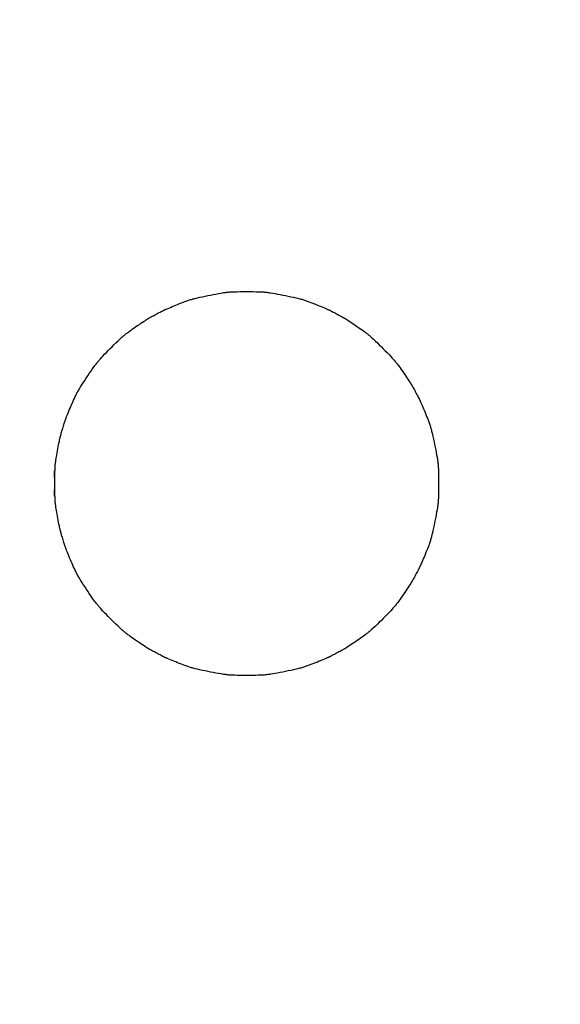
# Model space of a CAD drawing. Extents: x 0 to 2000, y 13 to 2915.
# Drawn here: x 976 to 992, y 1706 to 1734 of the extents above; entities that cross this region are included whole.
import ezdxf

# ---------------------------------------------------------------- set-up
doc = ezdxf.new("R2010")
doc.units = 0
doc.layers.get('0').update_dxf_attribs({"linetype": 'CONTINUOUS'})
doc.layers.get('DEFPOINTS').update_dxf_attribs({"linetype": 'CONTINUOUS'})
doc.layers.add('便座', color=7, linetype='CONTINUOUS')
doc.layers.add('寸法', color=7, linetype='CONTINUOUS')
doc.styles.add('EXCADDIM2', font='monotxt', dxfattribs={"width": 0.84, "bigfont": 'extfont'})
doc.styles.get("Standard").update_dxf_attribs({"font": 'monotxt', "bigfont": 'extfont'})
doc.dimstyles.new('ISO-25', dxfattribs={"dimtxt": 2.5, "dimasz": 2.5, "dimexe": 1.25, "dimexo": 0.625, "dimtad": 1, "dimtxsty": 'STANDARD', "dimcen": 2.5, "dimazin": 3, "dimtfac": 1, "dimtmove": 0, "dimatfit": 3})

# ---------------------------------------------------------------- blocks, each defined once
blk = doc.blocks.new('EX_NORM')
at = {"color": 0, "linetype": 'CONTINUOUS'}
for q in [(-1, 0.16667), (-1, 0), (-1, -0.16667)]:
    blk.add_line((0, 0), q, dxfattribs=at)
blk = doc.blocks.new('*D30')
at = {"layer": 'DEFPOINTS', "color": 0}
for p in [(976.042, 1794.499), (976.042, 1674.956), (1120.8, 1674.956)]:
    blk.add_point(p, dxfattribs=at)
at = {"layer": '寸法', "color": 3, "linetype": 'CONTINUOUS'}
for p, q in [((1008.7, 1794.499), (1130.8, 1794.499)), ((1120.8, 1764.499), (1120.8, 1704.956)), ((1008.7, 1674.956), (1130.8, 1674.956))]:
    blk.add_line(p, q, dxfattribs=at)
at = {"layer": '寸法', "color": 3, "xscale": 30, "yscale": 30, "zscale": 30}
for p, rotation in [((1120.8, 1794.499), 90), ((1120.8, 1674.956), 270)]:
    blk.add_blockref('EX_NORM', p, dxfattribs=dict(at, rotation=rotation))
at = {"layer": '寸法', "color": 2, "insert": (1095.8, 1734.727), "char_height": 40, "attachment_point": 5, "rotation": 90, "style": 'EXCADDIM2'}
blk.add_mtext('120', dxfattribs=at)

msp = doc.modelspace()

# ---------------------------------------------------------------- linework, layer by layer
at = {"layer": '便座', "color": 6, "linetype": 'CONTINUOUS', "flags": 128}
msp.add_lwpolyline([(977.044, 1720.053), (977.044, 1720.065), (977.044, 1720.097), (977.044, 1720.147), (977.044, 1720.212), (977.045, 1720.288), (977.046, 1720.373), (977.047, 1720.463), (977.048, 1720.554), (977.05, 1720.644), (977.052, 1720.73), (977.055, 1720.808), (977.056, 1720.843), (977.058, 1720.875), (977.06, 1720.906), (977.062, 1720.935), (977.064, 1720.964), (977.067, 1720.992), (977.07, 1721.019), (977.074, 1721.047), (977.077, 1721.076), (977.082, 1721.106), (977.087, 1721.137), (977.095, 1721.187), (977.104, 1721.241), (977.114, 1721.296), (977.125, 1721.354), (977.136, 1721.411), (977.147, 1721.468), (977.158, 1721.523), (977.168, 1721.576), (977.179, 1721.625), (977.188, 1721.669), (977.197, 1721.708), (977.199, 1721.72), (977.202, 1721.731), (977.204, 1721.741), (977.207, 1721.752), (977.209, 1721.762), (977.212, 1721.772), (977.214, 1721.783), (977.217, 1721.793), (977.22, 1721.804), (977.224, 1721.816), (977.227, 1721.829), (977.235, 1721.857), (977.244, 1721.888), (977.254, 1721.922), (977.265, 1721.957), (977.275, 1721.993), (977.287, 1722.03), (977.298, 1722.066), (977.309, 1722.101), (977.319, 1722.135), (977.329, 1722.166), (977.338, 1722.194), (977.342, 1722.207), (977.346, 1722.218), (977.35, 1722.23), (977.354, 1722.241), (977.357, 1722.251), (977.361, 1722.261), (977.364, 1722.271), (977.368, 1722.281), (977.372, 1722.292), (977.376, 1722.303), (977.381, 1722.314), (977.395, 1722.352), (977.412, 1722.394), (977.431, 1722.441), (977.452, 1722.491), (977.474, 1722.544), (977.496, 1722.598), (977.519, 1722.652), (977.542, 1722.706), (977.565, 1722.758), (977.588, 1722.808), (977.609, 1722.854), (977.622, 1722.883), (977.635, 1722.91), (977.648, 1722.935), (977.66, 1722.96), (977.672, 1722.984), (977.685, 1723.007), (977.697, 1723.031), (977.711, 1723.054), (977.724, 1723.078), (977.739, 1723.103), (977.754, 1723.128), (977.788, 1723.183), (977.825, 1723.242), (977.865, 1723.305), (977.907, 1723.369), (977.95, 1723.435), (977.994, 1723.5), (978.037, 1723.565), (978.08, 1723.628), (978.122, 1723.688), (978.162, 1723.743), (978.198, 1723.794), (978.216, 1723.818), (978.233, 1723.84), (978.249, 1723.861), (978.265, 1723.881), (978.281, 1723.901), (978.297, 1723.921), (978.313, 1723.94), (978.33, 1723.96), (978.348, 1723.98), (978.366, 1724.001), (978.386, 1724.022), (978.428, 1724.068), (978.475, 1724.118), (978.526, 1724.17), (978.579, 1724.224), (978.634, 1724.28), (978.689, 1724.335), (978.745, 1724.39), (978.8, 1724.443), (978.854, 1724.495), (978.904, 1724.542), (978.952, 1724.586), (978.974, 1724.606), (978.995, 1724.625), (979.016, 1724.643), (979.036, 1724.661), (979.057, 1724.678), (979.077, 1724.694), (979.099, 1724.711), (979.12, 1724.728), (979.143, 1724.745), (979.167, 1724.763), (979.193, 1724.782), (979.234, 1724.812), (979.279, 1724.844), (979.326, 1724.876), (979.374, 1724.91), (979.423, 1724.943), (979.472, 1724.976), (979.519, 1725.007), (979.565, 1725.037), (979.607, 1725.065), (979.646, 1725.09), (979.68, 1725.112), (979.69, 1725.118), (979.7, 1725.125), (979.709, 1725.13), (979.719, 1725.136), (979.728, 1725.142), (979.737, 1725.147), (979.746, 1725.153), (979.756, 1725.158), (979.767, 1725.164), (979.778, 1725.17), (979.789, 1725.177), (979.815, 1725.191), (979.843, 1725.207), (979.874, 1725.224), (979.906, 1725.241), (979.94, 1725.259), (979.973, 1725.277), (980.007, 1725.294), (980.039, 1725.312), (980.07, 1725.328), (980.099, 1725.343), (980.124, 1725.356), (980.136, 1725.362), (980.147, 1725.367), (980.157, 1725.372), (980.167, 1725.377), (980.177, 1725.382), (980.187, 1725.386), (980.196, 1725.391), (980.206, 1725.395), (980.216, 1725.4), (980.226, 1725.404), (980.237, 1725.409), (980.273, 1725.425), (980.315, 1725.443), (980.361, 1725.463), (980.41, 1725.483), (980.462, 1725.505), (980.516, 1725.527), (980.57, 1725.549), (980.624, 1725.57), (980.677, 1725.591), (980.727, 1725.61), (980.775, 1725.628), (980.805, 1725.639), (980.834, 1725.649), (980.861, 1725.659), (980.888, 1725.667), (980.914, 1725.676), (980.94, 1725.684), (980.965, 1725.691), (980.992, 1725.699), (981.019, 1725.706), (981.047, 1725.713), (981.077, 1725.721), (981.14, 1725.736), (981.209, 1725.752), (981.282, 1725.768), (981.358, 1725.784), (981.436, 1725.801), (981.514, 1725.816), (981.592, 1725.831), (981.667, 1725.845), (981.739, 1725.858), (981.807, 1725.869), (981.868, 1725.879), (981.896, 1725.884), (981.923, 1725.887), (981.949, 1725.891), (981.973, 1725.894), (981.998, 1725.896), (982.022, 1725.899), (982.046, 1725.901), (982.071, 1725.903), (982.097, 1725.904), (982.124, 1725.906), (982.152, 1725.907), (982.214, 1725.91), (982.281, 1725.911), (982.353, 1725.913), (982.429, 1725.914), (982.506, 1725.914), (982.584, 1725.914), (982.661, 1725.914), (982.737, 1725.913), (982.809, 1725.912), (982.877, 1725.91), (982.94, 1725.907), (982.969, 1725.906), (982.997, 1725.904), (983.024, 1725.903), (983.049, 1725.901), (983.075, 1725.899), (983.1, 1725.896), (983.125, 1725.893), (983.151, 1725.89), (983.177, 1725.887), (983.205, 1725.883), (983.234, 1725.879), (983.296, 1725.869), (983.363, 1725.857), (983.435, 1725.844), (983.51, 1725.831), (983.586, 1725.816), (983.664, 1725.8), (983.741, 1725.784), (983.816, 1725.768), (983.888, 1725.752), (983.956, 1725.737), (984.019, 1725.722), (984.048, 1725.715), (984.076, 1725.707), (984.102, 1725.7), (984.128, 1725.693), (984.154, 1725.685), (984.179, 1725.678), (984.205, 1725.67), (984.231, 1725.661), (984.258, 1725.652), (984.286, 1725.642), (984.316, 1725.631), (984.364, 1725.613), (984.414, 1725.594), (984.468, 1725.573), (984.522, 1725.551), (984.577, 1725.529), (984.631, 1725.507), (984.683, 1725.486), (984.733, 1725.465), (984.779, 1725.445), (984.822, 1725.427), (984.859, 1725.411), (984.87, 1725.406), (984.88, 1725.401), (984.89, 1725.396), (984.9, 1725.392), (984.91, 1725.387), (984.92, 1725.383), (984.93, 1725.378), (984.94, 1725.373), (984.951, 1725.368), (984.962, 1725.362), (984.974, 1725.356), (985, 1725.343), (985.029, 1725.328), (985.06, 1725.311), (985.093, 1725.294), (985.126, 1725.276), (985.16, 1725.258), (985.193, 1725.24), (985.226, 1725.223), (985.256, 1725.206), (985.285, 1725.191), (985.31, 1725.176), (985.322, 1725.17), (985.333, 1725.164), (985.343, 1725.158), (985.352, 1725.153), (985.362, 1725.147), (985.371, 1725.142), (985.38, 1725.136), (985.389, 1725.131), (985.398, 1725.125), (985.408, 1725.119), (985.418, 1725.113), (985.451, 1725.091), (985.489, 1725.067), (985.531, 1725.039), (985.576, 1725.009), (985.623, 1724.978), (985.671, 1724.946), (985.719, 1724.913), (985.767, 1724.88), (985.814, 1724.848), (985.858, 1724.817), (985.899, 1724.787), (985.925, 1724.768), (985.949, 1724.75), (985.972, 1724.733), (985.994, 1724.716), (986.015, 1724.7), (986.036, 1724.683), (986.056, 1724.666), (986.077, 1724.648), (986.097, 1724.63), (986.119, 1724.611), (986.141, 1724.591), (986.189, 1724.547), (986.241, 1724.498), (986.295, 1724.446), (986.351, 1724.392), (986.409, 1724.335), (986.466, 1724.278), (986.522, 1724.221), (986.577, 1724.165), (986.629, 1724.111), (986.678, 1724.059), (986.722, 1724.011), (986.742, 1723.989), (986.761, 1723.968), (986.78, 1723.947), (986.797, 1723.926), (986.815, 1723.905), (986.831, 1723.885), (986.848, 1723.864), (986.865, 1723.842), (986.883, 1723.819), (986.901, 1723.795), (986.92, 1723.769), (986.949, 1723.728), (986.981, 1723.684), (987.013, 1723.637), (987.046, 1723.589), (987.079, 1723.541), (987.111, 1723.493), (987.143, 1723.446), (987.172, 1723.402), (987.2, 1723.36), (987.225, 1723.322), (987.246, 1723.288), (987.253, 1723.278), (987.259, 1723.269), (987.264, 1723.259), (987.27, 1723.25), (987.275, 1723.241), (987.281, 1723.232), (987.286, 1723.223), (987.292, 1723.213), (987.298, 1723.203), (987.304, 1723.193), (987.31, 1723.181), (987.324, 1723.156), (987.34, 1723.128), (987.357, 1723.097), (987.374, 1723.065), (987.392, 1723.031), (987.41, 1722.998), (987.428, 1722.964), (987.445, 1722.932), (987.462, 1722.901), (987.477, 1722.872), (987.49, 1722.846), (987.496, 1722.834), (987.502, 1722.822), (987.507, 1722.812), (987.512, 1722.802), (987.517, 1722.792), (987.522, 1722.782), (987.526, 1722.772), (987.531, 1722.762), (987.535, 1722.752), (987.54, 1722.742), (987.545, 1722.73), (987.561, 1722.694), (987.58, 1722.651), (987.599, 1722.605), (987.62, 1722.555), (987.642, 1722.502), (987.664, 1722.448), (987.686, 1722.393), (987.708, 1722.339), (987.729, 1722.286), (987.749, 1722.235), (987.767, 1722.187), (987.777, 1722.157), (987.787, 1722.129), (987.797, 1722.102), (987.805, 1722.076), (987.814, 1722.051), (987.822, 1722.025), (987.829, 1722), (987.836, 1721.974), (987.844, 1721.947), (987.851, 1721.92), (987.858, 1721.891), (987.873, 1721.828), (987.889, 1721.76), (987.905, 1721.688), (987.921, 1721.613), (987.937, 1721.536), (987.952, 1721.458), (987.967, 1721.382), (987.981, 1721.307), (987.994, 1721.236), (988.006, 1721.168), (988.016, 1721.107), (988.02, 1721.078), (988.024, 1721.05), (988.028, 1721.024), (988.031, 1720.998), (988.034, 1720.973), (988.036, 1720.948), (988.038, 1720.923), (988.04, 1720.897), (988.042, 1720.871), (988.044, 1720.843), (988.045, 1720.814), (988.047, 1720.751), (988.049, 1720.683), (988.051, 1720.61), (988.052, 1720.534), (988.052, 1720.456), (988.052, 1720.377), (988.052, 1720.299), (988.051, 1720.223), (988.049, 1720.15), (988.047, 1720.082), (988.045, 1720.019), (988.044, 1719.99), (988.042, 1719.963), (988.04, 1719.936), (988.038, 1719.91), (988.036, 1719.885), (988.034, 1719.86), (988.031, 1719.835), (988.028, 1719.809), (988.024, 1719.783), (988.02, 1719.755), (988.016, 1719.727), (988.006, 1719.665), (987.994, 1719.598), (987.981, 1719.526), (987.967, 1719.451), (987.952, 1719.375), (987.937, 1719.297), (987.921, 1719.221), (987.905, 1719.145), (987.889, 1719.073), (987.873, 1719.005), (987.858, 1718.943), (987.851, 1718.914), (987.844, 1718.886), (987.836, 1718.859), (987.829, 1718.834), (987.821, 1718.808), (987.814, 1718.783), (987.805, 1718.757), (987.797, 1718.731), (987.787, 1718.704), (987.777, 1718.676), (987.767, 1718.646), (987.749, 1718.598), (987.729, 1718.547), (987.708, 1718.494), (987.686, 1718.44), (987.664, 1718.385), (987.642, 1718.331), (987.62, 1718.278), (987.599, 1718.228), (987.58, 1718.182), (987.561, 1718.14), (987.545, 1718.103), (987.54, 1718.092), (987.535, 1718.081), (987.531, 1718.071), (987.526, 1718.061), (987.522, 1718.051), (987.517, 1718.042), (987.512, 1718.032), (987.507, 1718.021), (987.502, 1718.011), (987.496, 1718), (987.49, 1717.988), (987.477, 1717.961), (987.462, 1717.933), (987.445, 1717.902), (987.428, 1717.869), (987.41, 1717.836), (987.392, 1717.802), (987.374, 1717.769), (987.357, 1717.736), (987.34, 1717.706), (987.324, 1717.677), (987.31, 1717.652), (987.304, 1717.64), (987.297, 1717.63), (987.292, 1717.62), (987.286, 1717.61), (987.281, 1717.601), (987.275, 1717.592), (987.27, 1717.583), (987.264, 1717.574), (987.259, 1717.565), (987.252, 1717.555), (987.246, 1717.545), (987.225, 1717.511), (987.2, 1717.473), (987.172, 1717.432), (987.143, 1717.387), (987.111, 1717.34), (987.079, 1717.292), (987.046, 1717.244), (987.013, 1717.196), (986.981, 1717.15), (986.949, 1717.105), (986.92, 1717.064), (986.901, 1717.039), (986.883, 1717.014), (986.865, 1716.992), (986.848, 1716.97), (986.831, 1716.948), (986.815, 1716.928), (986.797, 1716.907), (986.78, 1716.887), (986.761, 1716.866), (986.742, 1716.844), (986.722, 1716.822), (986.678, 1716.774), (986.629, 1716.722), (986.577, 1716.668), (986.522, 1716.612), (986.466, 1716.555), (986.409, 1716.498), (986.351, 1716.442), (986.295, 1716.387), (986.241, 1716.335), (986.189, 1716.287), (986.141, 1716.242), (986.119, 1716.222), (986.097, 1716.203), (986.077, 1716.185), (986.056, 1716.168), (986.036, 1716.15), (986.015, 1716.134), (985.994, 1716.117), (985.972, 1716.1), (985.949, 1716.083), (985.925, 1716.065), (985.899, 1716.046), (985.858, 1716.017), (985.814, 1715.985), (985.767, 1715.953), (985.719, 1715.92), (985.671, 1715.887), (985.623, 1715.855), (985.576, 1715.824), (985.531, 1715.794), (985.489, 1715.767), (985.451, 1715.742), (985.418, 1715.721), (985.407, 1715.714), (985.398, 1715.708), (985.389, 1715.702), (985.38, 1715.697), (985.371, 1715.692), (985.361, 1715.686), (985.352, 1715.681), (985.343, 1715.675), (985.333, 1715.669), (985.322, 1715.663), (985.31, 1715.657), (985.285, 1715.643), (985.256, 1715.627), (985.226, 1715.61), (985.193, 1715.593), (985.16, 1715.575), (985.126, 1715.557), (985.093, 1715.539), (985.06, 1715.522), (985.029, 1715.506), (985, 1715.491), (984.974, 1715.477), (984.962, 1715.471), (984.95, 1715.466), (984.94, 1715.46), (984.93, 1715.455), (984.92, 1715.45), (984.91, 1715.446), (984.9, 1715.441), (984.89, 1715.437), (984.88, 1715.432), (984.87, 1715.427), (984.859, 1715.422), (984.822, 1715.406), (984.779, 1715.388), (984.733, 1715.369), (984.683, 1715.348), (984.63, 1715.326), (984.576, 1715.304), (984.522, 1715.282), (984.468, 1715.26), (984.414, 1715.24), (984.363, 1715.22), (984.316, 1715.202), (984.286, 1715.192), (984.258, 1715.182), (984.231, 1715.172), (984.205, 1715.164), (984.179, 1715.156), (984.154, 1715.148), (984.128, 1715.14), (984.102, 1715.133), (984.076, 1715.126), (984.048, 1715.119), (984.019, 1715.111), (983.956, 1715.096), (983.888, 1715.081), (983.816, 1715.065), (983.741, 1715.049), (983.664, 1715.033), (983.586, 1715.018), (983.51, 1715.003), (983.435, 1714.989), (983.363, 1714.976), (983.296, 1714.965), (983.234, 1714.955), (983.205, 1714.95), (983.177, 1714.946), (983.151, 1714.943), (983.125, 1714.94), (983.1, 1714.937), (983.075, 1714.935), (983.049, 1714.932), (983.024, 1714.93), (982.997, 1714.929), (982.969, 1714.927), (982.94, 1714.926), (982.877, 1714.924), (982.809, 1714.922), (982.737, 1714.92), (982.661, 1714.919), (982.584, 1714.919), (982.506, 1714.919), (982.429, 1714.92), (982.353, 1714.92), (982.281, 1714.922), (982.214, 1714.924), (982.152, 1714.926), (982.124, 1714.927), (982.097, 1714.929), (982.071, 1714.931), (982.046, 1714.932), (982.022, 1714.934), (981.998, 1714.937), (981.973, 1714.94), (981.948, 1714.943), (981.923, 1714.946), (981.896, 1714.95), (981.868, 1714.954), (981.806, 1714.964), (981.739, 1714.975), (981.667, 1714.988), (981.592, 1715.002), (981.514, 1715.017), (981.436, 1715.033), (981.358, 1715.049), (981.282, 1715.065), (981.209, 1715.081), (981.14, 1715.097), (981.077, 1715.112), (981.047, 1715.12), (981.019, 1715.127), (980.992, 1715.134), (980.965, 1715.142), (980.94, 1715.149), (980.914, 1715.157), (980.888, 1715.166), (980.861, 1715.175), (980.834, 1715.184), (980.805, 1715.194), (980.775, 1715.205), (980.727, 1715.223), (980.676, 1715.243), (980.624, 1715.263), (980.57, 1715.285), (980.516, 1715.307), (980.462, 1715.328), (980.41, 1715.35), (980.361, 1715.371), (980.315, 1715.39), (980.273, 1715.408), (980.237, 1715.424), (980.226, 1715.429), (980.216, 1715.433), (980.206, 1715.438), (980.196, 1715.442), (980.187, 1715.447), (980.177, 1715.451), (980.167, 1715.456), (980.157, 1715.461), (980.147, 1715.466), (980.136, 1715.471), (980.124, 1715.477), (980.099, 1715.491), (980.07, 1715.506), (980.039, 1715.522), (980.007, 1715.539), (979.973, 1715.556), (979.94, 1715.574), (979.906, 1715.592), (979.874, 1715.61), (979.843, 1715.626), (979.815, 1715.642), (979.789, 1715.656), (979.777, 1715.663), (979.767, 1715.669), (979.756, 1715.675), (979.746, 1715.681), (979.737, 1715.686), (979.728, 1715.692), (979.719, 1715.697), (979.709, 1715.703), (979.7, 1715.709), (979.69, 1715.715), (979.68, 1715.721), (979.646, 1715.743), (979.607, 1715.768), (979.565, 1715.796), (979.519, 1715.826), (979.472, 1715.858), (979.423, 1715.89), (979.374, 1715.924), (979.326, 1715.957), (979.279, 1715.99), (979.234, 1716.021), (979.192, 1716.051), (979.167, 1716.07), (979.143, 1716.088), (979.12, 1716.105), (979.098, 1716.122), (979.077, 1716.139), (979.057, 1716.156), (979.036, 1716.173), (979.016, 1716.19), (978.995, 1716.208), (978.974, 1716.227), (978.952, 1716.247), (978.904, 1716.291), (978.854, 1716.339), (978.8, 1716.39), (978.745, 1716.443), (978.689, 1716.498), (978.634, 1716.554), (978.579, 1716.609), (978.526, 1716.663), (978.475, 1716.716), (978.428, 1716.765), (978.386, 1716.811), (978.366, 1716.833), (978.348, 1716.853), (978.33, 1716.873), (978.313, 1716.893), (978.297, 1716.912), (978.281, 1716.932), (978.265, 1716.952), (978.249, 1716.972), (978.233, 1716.993), (978.216, 1717.016), (978.198, 1717.039), (978.162, 1717.09), (978.122, 1717.146), (978.08, 1717.205), (978.037, 1717.268), (977.994, 1717.333), (977.95, 1717.399), (977.907, 1717.464), (977.865, 1717.529), (977.825, 1717.591), (977.788, 1717.65), (977.754, 1717.705), (977.739, 1717.731), (977.724, 1717.755), (977.711, 1717.779), (977.697, 1717.803), (977.685, 1717.826), (977.672, 1717.849), (977.66, 1717.873), (977.647, 1717.898), (977.635, 1717.924), (977.622, 1717.951), (977.609, 1717.979), (977.588, 1718.026), (977.565, 1718.075), (977.542, 1718.128), (977.519, 1718.181), (977.496, 1718.236), (977.474, 1718.289), (977.452, 1718.342), (977.431, 1718.392), (977.412, 1718.439), (977.395, 1718.482), (977.381, 1718.519), (977.376, 1718.531), (977.372, 1718.541), (977.368, 1718.552), (977.364, 1718.562), (977.361, 1718.572), (977.357, 1718.582), (977.354, 1718.593), (977.35, 1718.603), (977.346, 1718.615), (977.342, 1718.627), (977.338, 1718.639), (977.329, 1718.667), (977.319, 1718.698), (977.309, 1718.732), (977.298, 1718.767), (977.287, 1718.803), (977.275, 1718.84), (977.265, 1718.876), (977.254, 1718.912), (977.244, 1718.945), (977.235, 1718.976), (977.227, 1719.004), (977.224, 1719.017), (977.22, 1719.029), (977.217, 1719.04), (977.214, 1719.051), (977.212, 1719.061), (977.209, 1719.071), (977.207, 1719.082), (977.204, 1719.092), (977.202, 1719.102), (977.199, 1719.113), (977.197, 1719.125), (977.188, 1719.164), (977.179, 1719.208), (977.168, 1719.257), (977.158, 1719.31), (977.147, 1719.365), (977.136, 1719.422), (977.125, 1719.48), (977.114, 1719.537), (977.104, 1719.593), (977.095, 1719.646), (977.087, 1719.696), (977.082, 1719.727), (977.077, 1719.757), (977.074, 1719.786), (977.07, 1719.814), (977.067, 1719.841), (977.064, 1719.869), (977.062, 1719.898), (977.06, 1719.927), (977.058, 1719.958), (977.056, 1719.991), (977.055, 1720.025), (977.052, 1720.103), (977.05, 1720.189), (977.048, 1720.279), (977.047, 1720.371), (977.046, 1720.46), (977.045, 1720.545), (977.044, 1720.621), (977.044, 1720.686), (977.044, 1720.736), (977.044, 1720.769), (977.044, 1720.78)], dxfattribs=at)

# ---------------------------------------------------------------- dimensions: what is measured, and where the dimension line sits
at = {"layer": '寸法', "color": 3, "linetype": 'CONTINUOUS'}
dim = msp.add_linear_dim(base=(1120.8, 1674.956), p1=(976.042, 1794.499), p2=(976.042, 1674.956), angle=90, text='120', dimstyle='ISO-25', override={"dimtxt": 40, "dimasz": 30, "dimexe": 10, "dimexo": 32.658043, "dimgap": 0, "dimtad": 1, "dimjust": 0, "dimtih": 0, "dimtoh": 0, "dimdec": 1, "dimzin": 8, "dimlunit": 2, "dimtxsty": 'EXCADDIM2', "dimblk1": 'EX_NORM', "dimblk2": 'EX_NORM', "dimsah": 1, "dimse1": 0, "dimse2": 0, "dimclrd": 3, "dimclre": 3, "dimclrt": 2, "dimtmove": 2}, dxfattribs=at)
dim.commit()
dim.dimension.update_dxf_attribs({"geometry": '*D30', "text_midpoint": (1095.8, 1734.727), "dimtype": 160})

doc.saveas('drawing.dxf')
